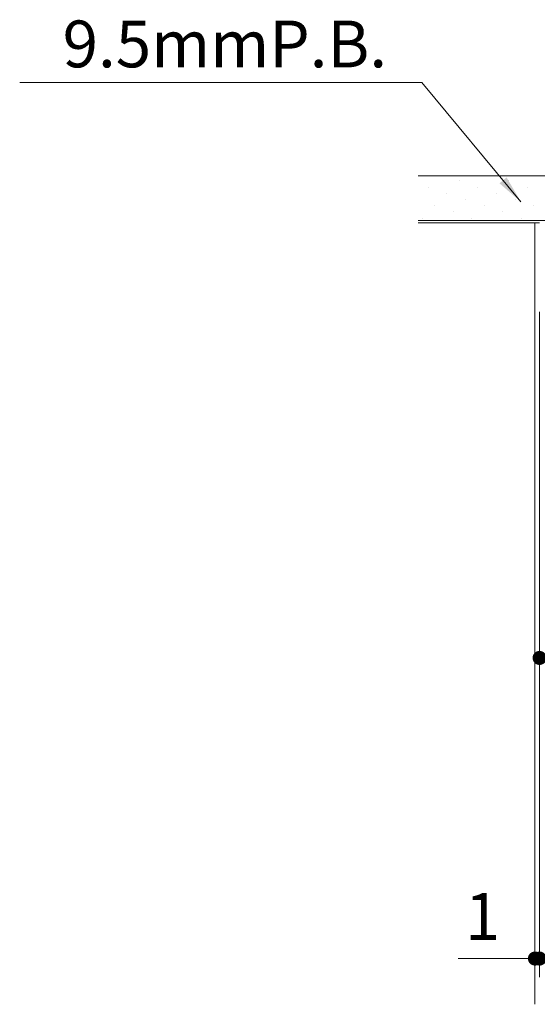
# Model space of a CAD drawing. Extents: x -60839 to -58226, y 2022 to 3236.
# Drawn here: x -59733 to -59622, y 2323 to 2534 of the extents above; entities that cross this region are included whole.
import ezdxf

# ---------------------------------------------------------------- set-up
doc = ezdxf.new("R2010")
doc.units = 0
doc.header["$LTSCALE"] = 80
doc.header["$MEASUREMENT"] = 0
doc.layers.get('0').update_dxf_attribs({"linetype": 'CONTINUOUS'})
doc.layers.get('DEFPOINTS').update_dxf_attribs({"linetype": 'CONTINUOUS'})
for name, color, linetype, lineweight in [('ハッチング', 6, 'CONTINUOUS', 9), ('寸法線', 3, 'CONTINUOUS', 13), ('線(水)', 4, 'CONTINUOUS', 9), ('線(黄)', 2, 'CONTINUOUS', 15)]:
    doc.layers.add(name, color=color, linetype=linetype, lineweight=lineweight)
doc.styles.add('1／2', font='MS Gothic.ttf', dxfattribs={"height": 7})
doc.styles.add('sanwa1', font='romans.shx', dxfattribs={"height": 10, "bigfont": 'extfont2.shx'})
doc.dimstyles.new('1／2$7', dxfattribs={"dimtxt": 7, "dimasz": 6, "dimexe": 2, "dimexo": 2, "dimgap": 1.4, "dimtad": 1, "dimdsep": 46, "dimtxsty": '1／2', "dimblk": 'DOT', "dimcen": 0, "dimclrd": 3, "dimclre": 3, "dimclrt": 2, "dimadec": 0, "dimazin": 0, "dimtfac": 1, "dimtix": 1, "dimtmove": 0, "dimatfit": 3, "dimfxl": 1, "dimtolj": 1, "dimtzin": 0, "dimlwd": 9, "dimlwe": 9, "dimarcsym": 0})
doc.dimstyles.new('sanwa1', dxfattribs={"dimscale": 0.05, "dimtxt": 10, "dimasz": 45, "dimexe": 20, "dimexo": 350, "dimgap": 30, "dimtad": 1, "dimdsep": 46, "dimtxsty": 'sanwa1', "dimblk1": 'DOT', "dimblk2": 'DOT', "dimsah": 1, "dimcen": 0.15, "dimclrd": 256, "dimclre": 256, "dimclrt": 256, "dimadec": 0, "dimazin": 0, "dimtfac": 1, "dimtix": 1, "dimtmove": 0, "dimatfit": 0, "dimldrblk": 'DOT', "dimfxl": 1, "dimtolj": 1, "dimtzin": 0, "dimlwd": 13, "dimlwe": 13, "dimarcsym": 1})

# ---------------------------------------------------------------- blocks, each defined once
blk = doc.blocks.new('_DOT')
at = {"color": 0, "linetype": 'ByBlock'}
blk.add_line((-0.5, 0), (-1, 0), dxfattribs=at)
at = {"color": 0, "linetype": 'ByBlock', "const_width": 0.5}
blk.add_lwpolyline([(-0.25, 0, 1), (0.25, 0, 1)], format="xyb", close=True, dxfattribs=at)
blk = doc.blocks.new('*D87')
at = {"layer": 'DEFPOINTS', "color": 0, "ltscale": 3, "transparency": 16777216}
for p in [(-59621.58, 2479.44), (-59594.58, 2462.14), (-59621.58, 2397.46)]:
    blk.add_point(p, dxfattribs=at)
at = {"layer": '寸法線', "ltscale": 3, "transparency": 16777216}
for p, q in [((-59621.58, 2471.44), (-59621.58, 2393.46)), ((-59594.58, 2454.14), (-59594.58, 2393.46)), ((-59597.58, 2397.46), (-59618.58, 2397.46))]:
    blk.add_line(p, q, dxfattribs=at)
at = {"layer": '寸法線', "ltscale": 3, "transparency": 16777216, "xscale": 3, "yscale": 3, "zscale": 3, "rotation": 180}
blk.add_blockref('_DOT', (-59621.58, 2397.46), dxfattribs=at)
at = {"layer": '寸法線', "ltscale": 3, "transparency": 16777216, "xscale": 3, "yscale": 3, "zscale": 3}
blk.add_blockref('_DOT', (-59594.58, 2397.46), dxfattribs=at)
at = {"layer": '寸法線', "ltscale": 3, "transparency": 16777216, "insert": (-59608.08, 2406.46), "char_height": 10, "attachment_point": 5, "style": 'sanwa1'}
blk.add_mtext('\\A1;27', dxfattribs=at)
blk = doc.blocks.new('*D88')
at = {"layer": 'DEFPOINTS', "color": 0, "ltscale": 3, "transparency": 16777216}
for p in [(-59621.58, 2479.44), (-59513.58, 2479.44), (-59513.58, 2333.22)]:
    blk.add_point(p, dxfattribs=at)
at = {"layer": '寸法線', "ltscale": 3, "transparency": 16777216}
for p, q in [((-59621.58, 2471.44), (-59621.58, 2329.22)), ((-59513.58, 2471.44), (-59513.58, 2329.22)), ((-59618.58, 2333.22), (-59516.58, 2333.22))]:
    blk.add_line(p, q, dxfattribs=at)
at = {"layer": '寸法線', "ltscale": 3, "transparency": 16777216, "xscale": 3, "yscale": 3, "zscale": 3, "rotation": 180}
blk.add_blockref('_DOT', (-59621.58, 2333.22), dxfattribs=at)
at = {"layer": '寸法線', "ltscale": 3, "transparency": 16777216, "xscale": 3, "yscale": 3, "zscale": 3}
blk.add_blockref('_DOT', (-59513.58, 2333.22), dxfattribs=at)
at = {"layer": '寸法線', "ltscale": 3, "transparency": 16777216, "insert": (-59592.17, 2342.22), "char_height": 10, "attachment_point": 5, "style": 'sanwa1', "bg_fill": 3, "box_fill_scale": 1.25, "bg_fill_color": 9, "bg_fill_true_color": 13158600, "bg_fill_transparency": 0}
blk.add_mtext('\\A1;108', dxfattribs=at)
blk = doc.blocks.new('*D83')
at = {"layer": 'DEFPOINTS', "color": 0, "ltscale": 3, "transparency": 16777216}
for p in [(-59622.58, 2479.44), (-59621.58, 2479.44), (-59621.58, 2333.22)]:
    blk.add_point(p, dxfattribs=at)
at = {"layer": '寸法線', "ltscale": 3, "transparency": 16777216}
for p, q in [((-59622.58, 2471.44), (-59622.58, 2329.22)), ((-59621.58, 2471.44), (-59621.58, 2329.22)), ((-59625.58, 2333.22), (-59638.96, 2333.22)), ((-59621.58, 2333.22), (-59622.58, 2333.22)), ((-59618.58, 2333.22), (-59615.58, 2333.22))]:
    blk.add_line(p, q, dxfattribs=at)
at = {"layer": '寸法線', "ltscale": 3, "transparency": 16777216, "xscale": 3, "yscale": 3, "zscale": 3}
blk.add_blockref('_DOT', (-59622.58, 2333.22), dxfattribs=at)
at = {"layer": '寸法線', "ltscale": 3, "transparency": 16777216, "xscale": 3, "yscale": 3, "zscale": 3, "rotation": 180}
blk.add_blockref('_DOT', (-59621.58, 2333.22), dxfattribs=at)
at = {"layer": '寸法線', "ltscale": 3, "transparency": 16777216, "insert": (-59633.77, 2342.22), "char_height": 10, "attachment_point": 5, "style": 'sanwa1'}
blk.add_mtext('\\A1;1', dxfattribs=at)

msp = doc.modelspace()

# ---------------------------------------------------------------- hatches: boundary and pattern name
at = {"layer": 'ハッチング', "ltscale": 3}
h = msp.add_hatch(dxfattribs=at)
h.set_pattern_fill('DOTS', color=256, scale=60, angle=45)
h.set_pattern_definition([(45, (30, 40), (-1.32582521, 3.97747564), [0, -3.75])])
h.paths.add_polyline_path([(-59647.516, 2500.4448), (-59647.516, 2490.9448), (-59600.0794, 2490.9448), (-59600.0794, 2500.4448)])

# ---------------------------------------------------------------- linework, layer by layer
at = {"layer": '線(水)', "ltscale": 3}
for p, q in [((-59600.0794, 2490.9448), (-59647.516, 2490.9448)), ((-59622.5794, 2490.4448), (-59622.5794, 2323.4471))]:
    msp.add_line(p, q, dxfattribs=at)
at = {"layer": '線(黄)', "ltscale": 3}
for p, q in [((-59600.0794, 2500.4448), (-59647.516, 2500.4448)), ((-59621.5794, 2490.4448), (-59647.516, 2490.4448))]:
    msp.add_line(p, q, dxfattribs=at)

# ---------------------------------------------------------------- texts
at = {"layer": '寸法線', "ltscale": 3, "insert": (-59654.1956, 2523.6557), "char_height": 10, "attachment_point": 9, "style": 'sanwa1', "bg_fill": 3, "box_fill_scale": 1, "bg_fill_color": 256, "bg_fill_transparency": 0}
msp.add_mtext('\\A1;{\\C3;9.5mmP.B.}', dxfattribs=at)

# ---------------------------------------------------------------- dimensions: what is measured, and where the dimension line sits
at = {"layer": '寸法線', "ltscale": 3}
dim = msp.add_linear_dim(base=(-59621.5794, 2333.2172), p1=(-59622.5794, 2479.4448), p2=(-59621.5794, 2479.4448), dimstyle='sanwa1', override={"dimscale": 1, "dimtxt": 8, "dimasz": 3, "dimexe": 4, "dimexo": 8, "dimgap": 4, "dimjust": 1, "dimtix": 0, "dimlwd": -1, "dimlwe": -1}, dxfattribs=at)
dim.commit()
dim.dimension.update_dxf_attribs({"geometry": '*D83', "text_midpoint": (-59633.7699, 2333.2172), "dimtype": 160})
dim = msp.add_linear_dim(base=(-59621.5794, 2397.4612), p1=(-59594.5794, 2462.1445), p2=(-59621.5794, 2479.4448), dimstyle='sanwa1', override={"dimscale": 1, "dimtxt": 8, "dimasz": 3, "dimexe": 4, "dimexo": 8, "dimgap": 4, "dimlwd": -1, "dimlwe": -1}, dxfattribs=at)
dim.commit()
dim.dimension.update_dxf_attribs({"geometry": '*D87', "text_midpoint": (-59608.0794, 2406.4612)})

# ---------------------------------------------------------------- leaders
at = {"layer": '寸法線', "ltscale": 3, "annotation_type": 0, "has_hookline": 1, "hookline_direction": 1, "text_width": 78.5714}
msp.add_leader([(-59625.566, 2494.8916), (-59646.7956, 2520.3988), (-59652.7956, 2520.3988)], dimstyle='1／2$7', override={"dimgap": 1.4, "dimtad": 1, "dimtxsty": 'sanwa1'}, dxfattribs=at)

# ---------------------------------------------------------------- next in the draw order: dimensions: what is measured, and where the dimension line sits
at = {"layer": '寸法線', "ltscale": 3}
dim = msp.add_linear_dim(base=(-59513.5794, 2333.2172), p1=(-59621.5794, 2479.4448), p2=(-59513.5794, 2479.4448), dimstyle='sanwa1', override={"dimscale": 1, "dimtxt": 8, "dimasz": 3, "dimexe": 4, "dimexo": 8, "dimgap": 4, "dimtfill": 1, "dimlwd": -1, "dimlwe": -1}, dxfattribs=at)
dim.commit()
dim.dimension.update_dxf_attribs({"geometry": '*D88', "text_midpoint": (-59592.1708, 2333.2172), "dimtype": 160})

doc.saveas('drawing.dxf')
